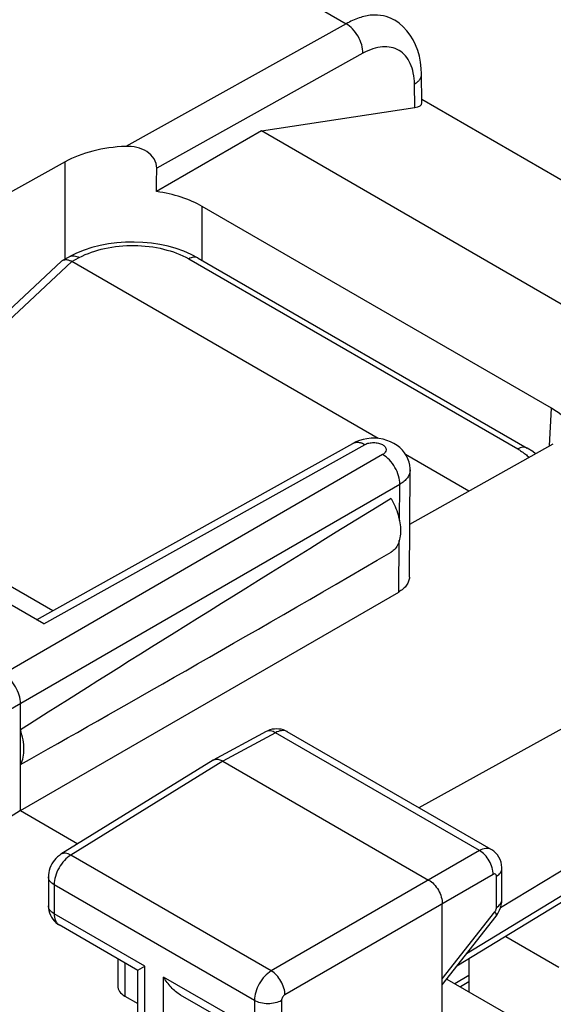
# Model space of a CAD drawing. Units: inches. Extents: x 78.4 to 131.9, y 119.9 to 177.6.
# Drawn here: x 103.6 to 109.1, y 159.6 to 169.8 of the extents above; entities that cross this region are included whole.
import ezdxf

# ---------------------------------------------------------------- set-up
doc = ezdxf.new("R2010")
doc.units = ezdxf.units.IN
doc.header["$MEASUREMENT"] = 0
doc.layers.add('ASSI', color=7, linetype='Continuous')
doc.layers.add('RACCORDO', color=7, linetype='Continuous')

# ---------------------------------------------------------------- blocks, each defined once
blk = doc.blocks.new('block 12')
at = {"layer": 'RACCORDO', "color": 7, "lineweight": 25, "true_color": 0xffffff}
blk.add_lwpolyline([(115.519, 164.607), (108.188, 160.149)], dxfattribs=at)
blk = doc.blocks.new('block 13')
at = {"layer": 'RACCORDO', "color": 7, "lineweight": 25, "true_color": 0xffffff}
blk.add_lwpolyline([(115.479, 164.517), (108.089, 160.022)], dxfattribs=at)
blk = doc.blocks.new('block 14')
at = {"layer": 'RACCORDO', "color": 7, "lineweight": 25, "true_color": 0xffffff}
blk.add_lwpolyline([(115.483, 164.816), (108.538, 160.622)], dxfattribs=at)
blk = doc.blocks.new('block 15')
at = {"layer": 'RACCORDO', "color": 7, "lineweight": 25, "true_color": 0xffffff}
blk.add_lwpolyline([(108.211, 159.927), (108.067, 159.841)], dxfattribs=at)
blk = doc.blocks.new('block 16')
at = {"layer": 'RACCORDO', "color": 7, "lineweight": 25, "true_color": 0xffffff}
blk.add_lwpolyline([(108.211, 159.86), (108.124, 159.808)], dxfattribs=at)
blk = doc.blocks.new('block 190')
at = {"layer": 'ASSI', "color": 7, "lineweight": 25, "true_color": 0xffffff}
blk.add_lwpolyline([(104.122, 171.359), (96.02, 166.797)], dxfattribs=at)
blk = doc.blocks.new('block 215')
at = {"layer": 'ASSI', "color": 7, "lineweight": 25, "true_color": 0xffffff}
blk.add_lwpolyline([(106.073, 168.623), (104.991, 167.999)], dxfattribs=at)
blk = doc.blocks.new('block 218')
at = {"layer": 'ASSI', "color": 7, "lineweight": 25, "true_color": 0xffffff}
blk.add_lwpolyline([(106.947, 169.728), (104.675, 168.464)], dxfattribs=at)
blk = doc.blocks.new('block 219')
at = {"layer": 'ASSI', "color": 7, "lineweight": 25, "true_color": 0xffffff}
blk.add_lwpolyline([(107.12, 169.424), (104.994, 168.24)], dxfattribs=at)
blk = doc.blocks.new('block 221')
at = {"layer": 'ASSI', "color": 7, "lineweight": 25, "true_color": 0xffffff}
blk.add_lwpolyline([(104.049, 168.306), (101.888, 167.103)], dxfattribs=at)
blk = doc.blocks.new('block 222')
at = {"layer": 'ASSI', "color": 7, "lineweight": 25, "true_color": 0xffffff}
blk.add_lwpolyline([(104.025, 167.291), (104.098, 167.331)], dxfattribs=at)
blk = doc.blocks.new('block 223')
at = {"layer": 'ASSI', "color": 7, "lineweight": 25, "true_color": 0xffffff}
blk.add_lwpolyline([(104.12, 167.279), (104.195, 167.319)], dxfattribs=at)
blk = doc.blocks.new('block 224')
at = {"layer": 'ASSI', "color": 7, "lineweight": 25, "true_color": 0xffffff}
blk.add_lwpolyline([(104.168, 167.365), (104.098, 167.331)], dxfattribs=at)
blk = doc.blocks.new('block 225')
at = {"layer": 'ASSI', "color": 7, "lineweight": 25, "true_color": 0xffffff}
blk.add_lwpolyline([(104.325, 167.422), (104.245, 167.396), (104.168, 167.365)], dxfattribs=at)
blk = doc.blocks.new('block 237')
at = {"layer": 'ASSI', "color": 7, "lineweight": 25, "true_color": 0xffffff}
blk.add_lwpolyline([(101.597, 165.024), (104.013, 167.283)], dxfattribs=at)
blk = doc.blocks.new('block 238')
at = {"layer": 'ASSI', "color": 7, "lineweight": 25, "true_color": 0xffffff}
blk.add_lwpolyline([(101.665, 164.985), (104.119, 167.279)], dxfattribs=at)
blk = doc.blocks.new('block 245')
at = {"layer": 'ASSI', "color": 7, "lineweight": 25, "true_color": 0xffffff}
blk.add_lwpolyline([(103.756, 163.588), (107.016, 165.406)], dxfattribs=at)
blk = doc.blocks.new('block 246')
at = {"layer": 'ASSI', "color": 7, "lineweight": 25, "true_color": 0xffffff}
blk.add_lwpolyline([(103.829, 163.547), (107.141, 165.394)], dxfattribs=at)
blk = doc.blocks.new('block 251')
at = {"layer": 'ASSI', "color": 7, "lineweight": 25, "true_color": 0xffffff}
blk.add_lwpolyline([(107.048, 165.422), (107.016, 165.406)], dxfattribs=at)
blk = doc.blocks.new('block 263')
at = {"layer": 'ASSI', "color": 7, "lineweight": 25, "true_color": 0xffffff}
blk.add_lwpolyline([(104.006, 161.174), (103.991, 161.163), (103.972, 161.149), (103.955, 161.132), (103.94, 161.114), (103.925, 161.095), (103.913, 161.075), (103.902, 161.054), (103.893, 161.031), (103.886, 161.008), (103.881, 160.985), (103.878, 160.962), (103.878, 160.943)], dxfattribs=at)
blk = doc.blocks.new('block 264')
at = {"layer": 'ASSI', "color": 7, "lineweight": 25, "true_color": 0xffffff}
blk.add_lwpolyline([(105.574, 162.143), (104.006, 161.174)], dxfattribs=at)
blk = doc.blocks.new('block 265')
at = {"layer": 'ASSI', "color": 7, "lineweight": 25, "true_color": 0xffffff}
blk.add_lwpolyline([(105.675, 162.134), (104.109, 161.166)], dxfattribs=at)
blk = doc.blocks.new('block 266')
at = {"layer": 'ASSI', "color": 7, "lineweight": 25, "true_color": 0xffffff}
blk.add_lwpolyline([(103.589, 161.624), (103.371, 161.489)], dxfattribs=at)
blk = doc.blocks.new('block 267')
at = {"layer": 'ASSI', "color": 7, "lineweight": 25, "true_color": 0xffffff}
blk.add_lwpolyline([(107.323, 165.29), (103.194, 162.906)], dxfattribs=at)
blk = doc.blocks.new('block 268')
at = {"layer": 'ASSI', "color": 7, "lineweight": 25, "true_color": 0xffffff}
blk.add_lwpolyline([(107.5, 164.984), (103.371, 162.6)], dxfattribs=at)
blk = doc.blocks.new('block 269')
at = {"layer": 'ASSI', "color": 7, "lineweight": 25, "true_color": 0xffffff}
blk.add_lwpolyline([(103.589, 161.624), (107.488, 163.875)], dxfattribs=at)
blk = doc.blocks.new('block 272')
at = {"layer": 'ASSI', "color": 7, "lineweight": 25, "true_color": 0xffffff}
blk.add_lwpolyline([(107.602, 164.574), (109.082, 165.4)], dxfattribs=at)
blk = doc.blocks.new('block 275')
at = {"layer": 'ASSI', "color": 7, "lineweight": 25, "true_color": 0xffffff}
blk.add_lwpolyline([(106.218, 162.426), (105.675, 162.134)], dxfattribs=at)
blk = doc.blocks.new('block 276')
at = {"layer": 'ASSI', "color": 7, "lineweight": 25, "true_color": 0xffffff}
blk.add_lwpolyline([(106.121, 162.438), (105.577, 162.145)], dxfattribs=at)
blk = doc.blocks.new('block 293')
at = {"layer": 'ASSI', "color": 7, "lineweight": 25, "true_color": 0xffffff}
blk.add_lwpolyline([(115.519, 164.607), (108.188, 160.149)], dxfattribs=at)
blk = doc.blocks.new('block 294')
at = {"layer": 'ASSI', "color": 7, "lineweight": 25, "true_color": 0xffffff}
blk.add_lwpolyline([(115.479, 164.517), (108.089, 160.022)], dxfattribs=at)
blk = doc.blocks.new('block 295')
at = {"layer": 'ASSI', "color": 7, "lineweight": 25, "true_color": 0xffffff}
blk.add_lwpolyline([(115.483, 164.816), (108.538, 160.622)], dxfattribs=at)
blk = doc.blocks.new('block 296')
at = {"layer": 'ASSI', "color": 7, "lineweight": 25, "true_color": 0xffffff}
blk.add_lwpolyline([(108.211, 159.927), (108.067, 159.841)], dxfattribs=at)
blk = doc.blocks.new('block 297')
at = {"layer": 'ASSI', "color": 7, "lineweight": 25, "true_color": 0xffffff}
blk.add_lwpolyline([(108.211, 159.86), (108.124, 159.808)], dxfattribs=at)
blk = doc.blocks.new('block 299')
at = {"layer": 'ASSI', "color": 7, "lineweight": 25, "true_color": 0xffffff}
blk.add_lwpolyline([(108.321, 161.212), (106.175, 159.973)], dxfattribs=at)
blk = doc.blocks.new('block 300')
at = {"layer": 'ASSI', "color": 7, "lineweight": 25, "true_color": 0xffffff}
blk.add_lwpolyline([(108.462, 160.967), (106.316, 159.728)], dxfattribs=at)
blk = doc.blocks.new('block 303')
at = {"layer": 'ASSI', "color": 7, "lineweight": 25, "true_color": 0xffffff}
blk.add_lwpolyline([(114.466, 165.387), (107.696, 161.654)], dxfattribs=at)
blk = doc.blocks.new('block 342')
at = {"layer": 'ASSI', "color": 7, "lineweight": 25, "true_color": 0xffffff}
blk.add_lwpolyline([(108.493, 160.537), (108.499, 160.546), (108.515, 160.571), (108.528, 160.597), (108.539, 160.624)], dxfattribs=at)
blk = doc.blocks.new('block 343')
at = {"layer": 'ASSI', "color": 7, "lineweight": 25, "true_color": 0xffffff}
blk.add_lwpolyline([(107.938, 159.89), (108.479, 160.58)], dxfattribs=at)
blk = doc.blocks.new('block 344')
at = {"layer": 'ASSI', "color": 7, "lineweight": 25, "true_color": 0xffffff}
blk.add_lwpolyline([(107.938, 159.83), (108.493, 160.537)], dxfattribs=at)
blk = doc.blocks.new('block 354')
at = {"layer": 'ASSI', "color": 7, "lineweight": 25, "true_color": 0xffffff}
blk.add_lwpolyline([(103.878, 160.644), (103.879, 160.619), (103.883, 160.594), (103.889, 160.57), (103.898, 160.547), (103.909, 160.526)], dxfattribs=at)
blk = doc.blocks.new('block 358')
at = {"layer": 'ASSI', "color": 7, "lineweight": 25, "true_color": 0xffffff}
blk.add_lwpolyline([(103.589, 161.624), (103.589, 162.726)], dxfattribs=at)
blk = doc.blocks.new('block 359')
at = {"layer": 'ASSI', "color": 7, "lineweight": 25, "true_color": 0xffffff}
blk.add_lwpolyline([(103.878, 160.943), (103.878, 160.643)], dxfattribs=at)
blk = doc.blocks.new('block 360')
at = {"layer": 'ASSI', "color": 7, "lineweight": 25, "true_color": 0xffffff}
blk.add_lwpolyline([(103.936, 160.861), (103.936, 160.562)], dxfattribs=at)
blk = doc.blocks.new('block 361')
at = {"layer": 'ASSI', "color": 7, "lineweight": 25, "true_color": 0xffffff}
blk.add_lwpolyline([(104.049, 167.305), (104.049, 168.306)], dxfattribs=at)
blk = doc.blocks.new('block 362')
at = {"layer": 'ASSI', "color": 7, "lineweight": 25, "true_color": 0xffffff}
blk.add_lwpolyline([(104.592, 160.098), (104.592, 159.819)], dxfattribs=at)
blk = doc.blocks.new('block 363')
at = {"layer": 'ASSI', "color": 7, "lineweight": 25, "true_color": 0xffffff}
blk.add_lwpolyline([(104.666, 160.056), (104.666, 159.714)], dxfattribs=at)
blk = doc.blocks.new('block 364')
at = {"layer": 'ASSI', "color": 7, "lineweight": 25, "true_color": 0xffffff}
blk.add_lwpolyline([(104.798, 158.841), (104.798, 159.982)], dxfattribs=at)
blk = doc.blocks.new('block 365')
at = {"layer": 'ASSI', "color": 7, "lineweight": 25, "true_color": 0xffffff}
blk.add_lwpolyline([(104.872, 158.735), (104.872, 160.022)], dxfattribs=at)
blk = doc.blocks.new('block 366')
at = {"layer": 'ASSI', "color": 7, "lineweight": 25, "true_color": 0xffffff}
blk.add_lwpolyline([(105.065, 158.624), (105.065, 159.91)], dxfattribs=at)
blk = doc.blocks.new('block 368')
at = {"layer": 'ASSI', "color": 7, "lineweight": 25, "true_color": 0xffffff}
blk.add_lwpolyline([(105.463, 167.291), (105.463, 167.846)], dxfattribs=at)
blk = doc.blocks.new('block 369')
at = {"layer": 'ASSI', "color": 7, "lineweight": 25, "true_color": 0xffffff}
blk.add_lwpolyline([(108.539, 160.624), (108.546, 160.651), (108.551, 160.679)], dxfattribs=at)
blk = doc.blocks.new('block 371')
at = {"layer": 'ASSI', "color": 7, "lineweight": 25, "true_color": 0xffffff}
blk.add_lwpolyline([(107.606, 165.133), (107.606, 165.147), (107.602, 165.181), (107.595, 165.214), (107.584, 165.247), (107.568, 165.278), (107.549, 165.308), (107.527, 165.336), (107.501, 165.362), (107.471, 165.385), (107.439, 165.406), (107.403, 165.423), (107.366, 165.437), (107.327, 165.448), (107.285, 165.455), (107.244, 165.458), (107.203, 165.458)], dxfattribs=at)
blk = doc.blocks.new('block 372')
at = {"layer": 'ASSI', "color": 7, "lineweight": 25, "true_color": 0xffffff}
blk.add_lwpolyline([(107.654, 168.864), (107.651, 169.107)], dxfattribs=at)
blk = doc.blocks.new('block 373')
at = {"layer": 'ASSI', "color": 7, "lineweight": 25, "true_color": 0xffffff}
blk.add_lwpolyline([(107.728, 168.915), (107.724, 169.21)], dxfattribs=at)
blk = doc.blocks.new('block 375')
at = {"layer": 'ASSI', "color": 7, "lineweight": 25, "true_color": 0xffffff}
blk.add_lwpolyline([(106.001, 159.669), (106.001, 159.37)], dxfattribs=at)
blk = doc.blocks.new('block 377')
at = {"layer": 'ASSI', "color": 7, "lineweight": 25, "true_color": 0xffffff}
blk.add_lwpolyline([(106.281, 159.667), (106.281, 159.368)], dxfattribs=at)
blk = doc.blocks.new('block 384')
at = {"layer": 'ASSI', "color": 7, "lineweight": 25, "true_color": 0xffffff}
blk.add_lwpolyline([(107.938, 159.113), (107.938, 160.664)], dxfattribs=at)
blk = doc.blocks.new('block 385')
at = {"layer": 'ASSI', "color": 7, "lineweight": 25, "true_color": 0xffffff}
blk.add_lwpolyline([(108.211, 160.096), (108.211, 159.758)], dxfattribs=at)
blk = doc.blocks.new('block 388')
at = {"layer": 'ASSI', "color": 7, "lineweight": 25, "true_color": 0xffffff}
blk.add_lwpolyline([(107.599, 164.029), (107.606, 165.133)], dxfattribs=at)
blk = doc.blocks.new('block 389')
at = {"layer": 'ASSI', "color": 7, "lineweight": 25, "true_color": 0xffffff}
blk.add_lwpolyline([(109.044, 165.379), (109.062, 165.768)], dxfattribs=at)
blk = doc.blocks.new('block 390')
at = {"layer": 'ASSI', "color": 7, "lineweight": 25, "true_color": 0xffffff}
blk.add_lwpolyline([(108.551, 160.679), (108.553, 160.706)], dxfattribs=at)
blk = doc.blocks.new('block 399')
at = {"layer": 'ASSI', "color": 7, "lineweight": 25, "true_color": 0xffffff}
blk.add_lwpolyline([(107.724, 169.21), (107.721, 169.267), (107.714, 169.332), (107.702, 169.394), (107.685, 169.453), (107.663, 169.509), (107.637, 169.562), (107.607, 169.611), (107.572, 169.656), (107.534, 169.697), (107.492, 169.733), (107.447, 169.764), (107.437, 169.769)], dxfattribs=at)
blk = doc.blocks.new('block 400')
at = {"layer": 'ASSI', "color": 7, "lineweight": 25, "true_color": 0xffffff}
blk.add_lwpolyline([(108.553, 161.027), (108.552, 161.037), (108.549, 161.066), (108.543, 161.093), (108.534, 161.12), (108.521, 161.144), (108.506, 161.167), (108.489, 161.187), (108.469, 161.205), (108.447, 161.22), (108.442, 161.223)], dxfattribs=at)
blk = doc.blocks.new('block 402')
at = {"layer": 'ASSI', "color": 7, "lineweight": 25, "true_color": 0xffffff}
blk.add_lwpolyline([(108.496, 160.626), (108.496, 160.947)], dxfattribs=at)
blk = doc.blocks.new('block 404')
at = {"layer": 'ASSI', "color": 7, "lineweight": 25, "true_color": 0xffffff}
blk.add_lwpolyline([(108.553, 160.706), (108.553, 161.027)], dxfattribs=at)
blk = doc.blocks.new('block 427')
at = {"layer": 'ASSI', "color": 7, "lineweight": 25, "true_color": 0xffffff}
blk.add_lwpolyline([(103.909, 160.526), (103.922, 160.505), (103.938, 160.487), (103.955, 160.471)], dxfattribs=at)
blk = doc.blocks.new('block 441')
at = {"layer": 'ASSI', "color": 7, "lineweight": 25, "true_color": 0xffffff}
blk.add_lwpolyline([(103.955, 160.471), (103.974, 160.456), (103.988, 160.447)], dxfattribs=at)
blk = doc.blocks.new('block 457')
at = {"layer": 'ASSI', "color": 7, "lineweight": 25, "true_color": 0xffffff}
blk.add_lwpolyline([(104.666, 159.714), (104.798, 159.637)], dxfattribs=at)
blk = doc.blocks.new('block 459')
at = {"layer": 'ASSI', "color": 7, "lineweight": 25, "true_color": 0xffffff}
blk.add_lwpolyline([(106.053, 159.255), (105.24, 159.724)], dxfattribs=at)
blk = doc.blocks.new('block 460')
at = {"layer": 'ASSI', "color": 7, "lineweight": 25, "true_color": 0xffffff}
blk.add_lwpolyline([(104.8, 159.978), (103.988, 160.447)], dxfattribs=at)
blk = doc.blocks.new('block 464')
at = {"layer": 'ASSI', "color": 7, "lineweight": 25, "true_color": 0xffffff}
blk.add_lwpolyline([(104.872, 160.022), (103.936, 160.562)], dxfattribs=at)
blk = doc.blocks.new('block 466')
at = {"layer": 'ASSI', "color": 7, "lineweight": 25, "true_color": 0xffffff}
blk.add_lwpolyline([(106.001, 159.37), (105.065, 159.91)], dxfattribs=at)
blk = doc.blocks.new('block 469')
at = {"layer": 'ASSI', "color": 7, "lineweight": 25, "true_color": 0xffffff}
blk.add_lwpolyline([(106.001, 159.669), (103.936, 160.861)], dxfattribs=at)
blk = doc.blocks.new('block 473')
at = {"layer": 'ASSI', "color": 7, "lineweight": 25, "true_color": 0xffffff}
blk.add_lwpolyline([(106.175, 159.973), (104.109, 161.166)], dxfattribs=at)
blk = doc.blocks.new('block 477')
at = {"layer": 'ASSI', "color": 7, "lineweight": 25, "true_color": 0xffffff}
blk.add_lwpolyline([(103.589, 161.624), (104.182, 161.282)], dxfattribs=at)
blk = doc.blocks.new('block 483')
at = {"layer": 'ASSI', "color": 7, "lineweight": 25, "true_color": 0xffffff}
blk.add_lwpolyline([(107.984, 159.889), (108.633, 159.514)], dxfattribs=at)
blk = doc.blocks.new('block 496')
at = {"layer": 'ASSI', "color": 7, "lineweight": 25, "true_color": 0xffffff}
blk.add_lwpolyline([(106.299, 162.455), (106.277, 162.461), (106.254, 162.464), (106.231, 162.466), (106.208, 162.464), (106.184, 162.461), (106.161, 162.455), (106.138, 162.446), (106.121, 162.438)], dxfattribs=at)
blk = doc.blocks.new('block 497')
at = {"layer": 'ASSI', "color": 7, "lineweight": 25, "true_color": 0xffffff}
blk.add_lwpolyline([(106.341, 162.436), (106.32, 162.447), (106.299, 162.455)], dxfattribs=at)
blk = doc.blocks.new('block 502')
at = {"layer": 'ASSI', "color": 7, "lineweight": 25, "true_color": 0xffffff}
blk.add_lwpolyline([(108.592, 160.328), (109.14, 160.011)], dxfattribs=at)
blk = doc.blocks.new('block 504')
at = {"layer": 'ASSI', "color": 7, "lineweight": 25, "true_color": 0xffffff}
blk.add_lwpolyline([(105.675, 162.134), (107.797, 160.909)], dxfattribs=at)
blk = doc.blocks.new('block 505')
at = {"layer": 'ASSI', "color": 7, "lineweight": 25, "true_color": 0xffffff}
blk.add_lwpolyline([(103.829, 163.547), (101.862, 164.682)], dxfattribs=at)
blk = doc.blocks.new('block 507')
at = {"layer": 'ASSI', "color": 7, "lineweight": 25, "true_color": 0xffffff}
blk.add_lwpolyline([(103.923, 163.681), (100.38, 165.727)], dxfattribs=at)
blk = doc.blocks.new('block 508')
at = {"layer": 'ASSI', "color": 7, "lineweight": 25, "true_color": 0xffffff}
blk.add_lwpolyline([(108.321, 161.212), (106.218, 162.426)], dxfattribs=at)
blk = doc.blocks.new('block 510')
at = {"layer": 'ASSI', "color": 7, "lineweight": 25, "true_color": 0xffffff}
blk.add_lwpolyline([(108.442, 161.223), (106.34, 162.436)], dxfattribs=at)
blk = doc.blocks.new('block 528')
at = {"layer": 'ASSI', "color": 7, "lineweight": 25, "true_color": 0xffffff}
blk.add_lwpolyline([(107.203, 165.458), (107.161, 165.454), (107.122, 165.447), (107.084, 165.436), (107.048, 165.422)], dxfattribs=at)
blk = doc.blocks.new('block 529')
at = {"layer": 'ASSI', "color": 7, "lineweight": 25, "true_color": 0xffffff}
blk.add_lwpolyline([(105.422, 167.315), (105.349, 167.352)], dxfattribs=at)
blk = doc.blocks.new('block 530')
at = {"layer": 'ASSI', "color": 7, "lineweight": 25, "true_color": 0xffffff}
blk.add_lwpolyline([(108.213, 164.915), (107.559, 165.293)], dxfattribs=at)
blk = doc.blocks.new('block 531')
at = {"layer": 'ASSI', "color": 7, "lineweight": 25, "true_color": 0xffffff}
blk.add_lwpolyline([(107.278, 165.455), (104.12, 167.279)], dxfattribs=at)
blk = doc.blocks.new('block 532')
at = {"layer": 'ASSI', "color": 7, "lineweight": 25, "true_color": 0xffffff}
blk.add_lwpolyline([(105.324, 167.306), (108.715, 165.348)], dxfattribs=at)
blk = doc.blocks.new('block 533')
at = {"layer": 'ASSI', "color": 7, "lineweight": 25, "true_color": 0xffffff}
blk.add_lwpolyline([(105.421, 167.315), (108.813, 165.357)], dxfattribs=at)
blk = doc.blocks.new('block 534')
at = {"layer": 'ASSI', "color": 7, "lineweight": 25, "true_color": 0xffffff}
blk.add_lwpolyline([(109.062, 165.768), (105.463, 167.846)], dxfattribs=at)
blk = doc.blocks.new('block 535')
at = {"layer": 'ASSI', "color": 7, "lineweight": 25, "true_color": 0xffffff}
blk.add_lwpolyline([(108.9, 165.298), (108.87, 165.321), (108.813, 165.357)], dxfattribs=at)
blk = doc.blocks.new('block 558')
at = {"layer": 'ASSI', "color": 7, "lineweight": 25, "true_color": 0xffffff}
blk.add_lwpolyline([(105.195, 167.413), (105.113, 167.436), (105.027, 167.454), (104.94, 167.467), (104.851, 167.475), (104.762, 167.479), (104.672, 167.477), (104.583, 167.471), (104.495, 167.46), (104.409, 167.443), (104.325, 167.422)], dxfattribs=at)
blk = doc.blocks.new('block 559')
at = {"layer": 'ASSI', "color": 7, "lineweight": 25, "true_color": 0xffffff}
blk.add_lwpolyline([(105.349, 167.352), (105.274, 167.385), (105.195, 167.413)], dxfattribs=at)
blk = doc.blocks.new('block 561')
at = {"layer": 'ASSI', "color": 7, "lineweight": 25, "true_color": 0xffffff}
blk.add_lwpolyline([(110.151, 166.268), (106.073, 168.623)], dxfattribs=at)
blk = doc.blocks.new('block 562')
at = {"layer": 'ASSI', "color": 7, "lineweight": 25, "true_color": 0xffffff}
blk.add_lwpolyline([(107.728, 168.952), (111.282, 166.899)], dxfattribs=at)
blk = doc.blocks.new('block 564')
at = {"layer": 'ASSI', "color": 7, "lineweight": 25, "true_color": 0xffffff}
blk.add_lwpolyline([(104.122, 171.359), (106.947, 169.728)], dxfattribs=at)
blk = doc.blocks.new('block 585')
at = {"layer": 'ASSI', "color": 7, "lineweight": 25, "true_color": 0xffffff}
blk.add_lwpolyline([(106.073, 168.623), (107.654, 168.864)], dxfattribs=at)
blk = doc.blocks.new('block 638')
at = {"layer": 'ASSI', "color": 7, "lineweight": 25, "true_color": 0xffffff}
blk.add_open_spline([(104.12, 167.279), (104.116, 167.281), (104.112, 167.283), (104.107, 167.285)], degree=3, dxfattribs=at)
blk = doc.blocks.new('block 639')
at = {"layer": 'ASSI', "color": 7, "lineweight": 25, "true_color": 0xffffff}
blk.add_open_spline([(106.341, 162.436), (106.338, 162.438), (106.336, 162.439), (106.334, 162.44)], degree=3, dxfattribs=at)
blk = doc.blocks.new('block 640')
at = {"layer": 'ASSI', "color": 7, "lineweight": 25, "true_color": 0xffffff}
blk.add_open_spline([(103.985, 160.449), (103.986, 160.449), (103.987, 160.448), (103.988, 160.447)], degree=3, dxfattribs=at)
blk = doc.blocks.new('block 641')
at = {"layer": 'ASSI', "color": 7, "lineweight": 25, "true_color": 0xffffff}
blk.add_open_spline([(105.421, 167.315), (105.42, 167.316), (105.418, 167.316), (105.416, 167.317)], degree=3, dxfattribs=at)
blk = doc.blocks.new('block 642')
at = {"layer": 'ASSI', "color": 7, "lineweight": 25, "true_color": 0xffffff}
blk.add_open_spline([(105.577, 162.145), (105.576, 162.144), (105.575, 162.144), (105.574, 162.143)], degree=3, dxfattribs=at)
blk = doc.blocks.new('block 643')
at = {"layer": 'ASSI', "color": 7, "lineweight": 25, "true_color": 0xffffff}
blk.add_open_spline([(104.025, 167.291), (104.021, 167.289), (104.017, 167.286), (104.013, 167.283)], degree=3, dxfattribs=at)
blk = doc.blocks.new('block 650')
at = {"layer": 'ASSI', "color": 7, "lineweight": 25, "true_color": 0xffffff}
blk.add_open_spline([(108.479, 160.58), (108.48, 160.582), (108.481, 160.584), (108.482, 160.585)], degree=3, dxfattribs=at)
blk = doc.blocks.new('block 797')
at = {"layer": 'ASSI', "color": 7, "lineweight": 25, "true_color": 0xffffff}
blk.add_open_spline([(108.813, 165.357), (108.799, 165.364), (108.783, 165.367), (108.768, 165.366), (108.749, 165.364), (108.731, 165.357), (108.715, 165.348)], degree=3, knots=[0, 0, 0, 0, 1, 1, 1, 2, 2, 2, 2], dxfattribs=at)
blk = doc.blocks.new('block 798')
at = {"layer": 'ASSI', "color": 7, "lineweight": 25, "true_color": 0xffffff}
blk.add_open_spline([(104.195, 167.319), (104.276, 167.363), (104.365, 167.393), (104.456, 167.413), (104.556, 167.435), (104.658, 167.445), (104.761, 167.444), (104.863, 167.443), (104.966, 167.431), (105.065, 167.406), (105.156, 167.384), (105.244, 167.352), (105.324, 167.306)], degree=3, knots=[0, 0, 0, 0, 1, 1, 1, 2, 2, 2, 3, 3, 3, 4, 4, 4, 4], dxfattribs=at)
blk = doc.blocks.new('block 799')
at = {"layer": 'ASSI', "color": 7, "lineweight": 25, "true_color": 0xffffff}
blk.add_open_spline([(108.715, 165.348), (108.721, 165.345), (108.726, 165.341), (108.732, 165.338), (108.748, 165.328), (108.764, 165.317), (108.779, 165.306)], degree=3, knots=[0, 0, 0, 0, 1, 1, 1, 2, 2, 2, 2], dxfattribs=at)
blk = doc.blocks.new('block 800')
at = {"layer": 'ASSI', "color": 7, "lineweight": 25, "true_color": 0xffffff}
blk.add_open_spline([(108.779, 165.306), (108.784, 165.303), (108.789, 165.299), (108.794, 165.295), (108.808, 165.284), (108.821, 165.273), (108.834, 165.261)], degree=3, knots=[0, 0, 0, 0, 1, 1, 1, 2, 2, 2, 2], dxfattribs=at)
blk = doc.blocks.new('block 814')
at = {"layer": 'ASSI', "color": 7, "lineweight": 25, "true_color": 0xffffff}
blk.add_open_spline([(104.098, 167.331), (104.111, 167.338), (104.128, 167.34), (104.143, 167.338), (104.162, 167.336), (104.179, 167.329), (104.195, 167.319)], degree=3, knots=[0, 0, 0, 0, 1, 1, 1, 2, 2, 2, 2], dxfattribs=at)
blk = doc.blocks.new('block 821')
at = {"layer": 'ASSI', "color": 7, "lineweight": 25, "true_color": 0xffffff}
blk.add_open_spline([(104.025, 167.291), (104.028, 167.293), (104.032, 167.295), (104.035, 167.296), (104.048, 167.299), (104.061, 167.299), (104.074, 167.297)], degree=3, knots=[0, 0, 0, 0, 1, 1, 1, 2, 2, 2, 2], dxfattribs=at)
blk = doc.blocks.new('block 822')
at = {"layer": 'ASSI', "color": 7, "lineweight": 25, "true_color": 0xffffff}
blk.add_open_spline([(104.074, 167.297), (104.077, 167.296), (104.079, 167.295), (104.082, 167.295), (104.091, 167.292), (104.099, 167.289), (104.107, 167.285)], degree=3, knots=[0, 0, 0, 0, 1, 1, 1, 2, 2, 2, 2], dxfattribs=at)
blk = doc.blocks.new('block 823')
at = {"layer": 'ASSI', "color": 7, "lineweight": 25, "true_color": 0xffffff}
blk.add_open_spline([(105.416, 167.317), (105.403, 167.323), (105.388, 167.325), (105.373, 167.323), (105.356, 167.321), (105.339, 167.315), (105.324, 167.306)], degree=3, knots=[0, 0, 0, 0, 1, 1, 1, 2, 2, 2, 2], dxfattribs=at)
blk = doc.blocks.new('block 871')
at = {"layer": 'ASSI', "color": 7, "lineweight": 25, "true_color": 0xffffff}
blk.add_open_spline([(107.411, 164.839), (107.441, 164.786), (107.465, 164.729), (107.482, 164.67), (107.498, 164.617), (107.507, 164.562), (107.507, 164.506), (107.507, 164.482), (107.505, 164.458), (107.501, 164.434), (107.497, 164.412), (107.491, 164.391), (107.482, 164.371), (107.474, 164.353), (107.464, 164.336), (107.452, 164.321), (107.44, 164.307), (107.426, 164.295), (107.411, 164.285)], degree=3, knots=[0, 0, 0, 0, 1, 1, 1, 2, 2, 2, 3, 3, 3, 4, 4, 4, 5, 5, 5, 6, 6, 6, 6], dxfattribs=at)
blk = doc.blocks.new('block 874')
at = {"layer": 'ASSI', "color": 7, "lineweight": 25, "true_color": 0xffffff}
blk.add_open_spline([(108.496, 160.947), (108.496, 160.951), (108.496, 160.956), (108.494, 160.961), (108.492, 160.964), (108.49, 160.967), (108.486, 160.969), (108.483, 160.971), (108.479, 160.972), (108.475, 160.972), (108.471, 160.971), (108.466, 160.969), (108.462, 160.967)], degree=3, knots=[0, 0, 0, 0, 1, 1, 1, 2, 2, 2, 3, 3, 3, 4, 4, 4, 4], dxfattribs=at)
blk = doc.blocks.new('block 875')
at = {"layer": 'ASSI', "color": 7, "lineweight": 25, "true_color": 0xffffff}
blk.add_open_spline([(107.651, 169.107), (107.65, 169.145), (107.646, 169.183), (107.639, 169.221), (107.632, 169.254), (107.622, 169.287), (107.608, 169.318), (107.595, 169.347), (107.578, 169.373), (107.558, 169.397), (107.539, 169.418), (107.517, 169.438), (107.492, 169.452), (107.467, 169.467), (107.44, 169.478), (107.412, 169.484), (107.382, 169.49), (107.351, 169.492), (107.321, 169.49), (107.288, 169.487), (107.255, 169.48), (107.223, 169.469), (107.187, 169.458), (107.153, 169.442), (107.12, 169.424)], degree=3, knots=[0, 0, 0, 0, 1, 1, 1, 2, 2, 2, 3, 3, 3, 4, 4, 4, 5, 5, 5, 6, 6, 6, 7, 7, 7, 8, 8, 8, 8], dxfattribs=at)
blk = doc.blocks.new('block 876')
at = {"layer": 'ASSI', "color": 7, "lineweight": 25, "true_color": 0xffffff}
blk.add_open_spline([(108.482, 160.585), (108.485, 160.588), (108.487, 160.592), (108.488, 160.595), (108.493, 160.605), (108.496, 160.615), (108.496, 160.626)], degree=3, knots=[0, 0, 0, 0, 1, 1, 1, 2, 2, 2, 2], dxfattribs=at)
blk = doc.blocks.new('block 882')
at = {"layer": 'ASSI', "color": 7, "lineweight": 25, "true_color": 0xffffff}
blk.add_open_spline([(104.994, 168.24), (104.995, 168.273), (104.984, 168.306), (104.967, 168.335), (104.948, 168.366), (104.921, 168.391), (104.891, 168.411), (104.859, 168.431), (104.824, 168.445), (104.788, 168.454), (104.751, 168.462), (104.713, 168.465), (104.675, 168.464)], degree=3, knots=[0, 0, 0, 0, 1, 1, 1, 2, 2, 2, 3, 3, 3, 4, 4, 4, 4], dxfattribs=at)
blk = doc.blocks.new('block 889')
at = {"layer": 'ASSI', "color": 7, "lineweight": 25, "true_color": 0xffffff}
blk.add_open_spline([(107.141, 165.394), (107.153, 165.401), (107.167, 165.406), (107.182, 165.409), (107.198, 165.413), (107.214, 165.414), (107.231, 165.414), (107.247, 165.414), (107.263, 165.412), (107.279, 165.409), (107.294, 165.405), (107.308, 165.4), (107.321, 165.393), (107.332, 165.387), (107.342, 165.379), (107.349, 165.369), (107.355, 165.361), (107.359, 165.351), (107.359, 165.341), (107.359, 165.332), (107.356, 165.322), (107.35, 165.314), (107.343, 165.304), (107.334, 165.296), (107.323, 165.29)], degree=3, knots=[0, 0, 0, 0, 1, 1, 1, 2, 2, 2, 3, 3, 3, 4, 4, 4, 5, 5, 5, 6, 6, 6, 7, 7, 7, 8, 8, 8, 8], dxfattribs=at)
blk = doc.blocks.new('block 890')
at = {"layer": 'ASSI', "color": 7, "lineweight": 25, "true_color": 0xffffff}
blk.add_open_spline([(107.437, 169.769), (107.404, 169.788), (107.368, 169.802), (107.331, 169.809), (107.292, 169.817), (107.251, 169.819), (107.211, 169.816), (107.167, 169.812), (107.124, 169.802), (107.081, 169.788), (107.035, 169.773), (106.99, 169.752), (106.947, 169.728)], degree=3, knots=[0, 0, 0, 0, 1, 1, 1, 2, 2, 2, 3, 3, 3, 4, 4, 4, 4], dxfattribs=at)
blk = doc.blocks.new('block 895')
at = {"layer": 'ASSI', "color": 7, "lineweight": 25, "true_color": 0xffffff}
blk.add_open_spline([(103.936, 160.562), (103.936, 160.539), (103.939, 160.515), (103.949, 160.493), (103.953, 160.484), (103.958, 160.475), (103.964, 160.468), (103.97, 160.46), (103.977, 160.454), (103.985, 160.449)], degree=3, knots=[0, 0, 0, 0, 1, 1, 1, 2, 2, 2, 3, 3, 3, 3], dxfattribs=at)
blk = doc.blocks.new('block 896')
at = {"layer": 'ASSI', "color": 7, "lineweight": 25, "true_color": 0xffffff}
blk.add_open_spline([(106.175, 159.973), (106.15, 159.958), (106.128, 159.939), (106.108, 159.918), (106.086, 159.895), (106.067, 159.869), (106.051, 159.841), (106.036, 159.814), (106.023, 159.784), (106.014, 159.754), (106.006, 159.726), (106.001, 159.698), (106.001, 159.669)], degree=3, knots=[0, 0, 0, 0, 1, 1, 1, 2, 2, 2, 3, 3, 3, 4, 4, 4, 4], dxfattribs=at)
blk = doc.blocks.new('block 897')
at = {"layer": 'ASSI', "color": 7, "lineweight": 25, "true_color": 0xffffff}
blk.add_open_spline([(104.109, 161.166), (104.084, 161.151), (104.062, 161.132), (104.043, 161.11), (104.021, 161.087), (104.002, 161.061), (103.987, 161.033), (103.971, 161.006), (103.958, 160.976), (103.949, 160.946), (103.941, 160.918), (103.936, 160.89), (103.936, 160.861)], degree=3, knots=[0, 0, 0, 0, 1, 1, 1, 2, 2, 2, 3, 3, 3, 4, 4, 4, 4], dxfattribs=at)
blk = doc.blocks.new('block 906')
at = {"layer": 'ASSI', "color": 7, "lineweight": 25, "true_color": 0xffffff}
blk.add_open_spline([(103.589, 162.099), (103.616, 162.146), (103.625, 162.202), (103.625, 162.257), (103.625, 162.289), (103.622, 162.322), (103.616, 162.353), (103.61, 162.388), (103.601, 162.422), (103.589, 162.455)], degree=3, knots=[0, 0, 0, 0, 1, 1, 1, 2, 2, 2, 3, 3, 3, 3], dxfattribs=at)
blk = doc.blocks.new('block 910')
at = {"layer": 'ASSI', "color": 7, "lineweight": 25, "true_color": 0xffffff}
blk.add_open_spline([(106.281, 159.667), (106.261, 159.656), (106.239, 159.648), (106.216, 159.643), (106.191, 159.638), (106.166, 159.635), (106.14, 159.635), (106.115, 159.635), (106.089, 159.638), (106.065, 159.644), (106.042, 159.649), (106.02, 159.657), (106.001, 159.669)], degree=3, knots=[0, 0, 0, 0, 1, 1, 1, 2, 2, 2, 3, 3, 3, 4, 4, 4, 4], dxfattribs=at)
blk = doc.blocks.new('block 911')
at = {"layer": 'ASSI', "color": 7, "lineweight": 25, "true_color": 0xffffff}
blk.add_open_spline([(106.316, 159.728), (106.316, 159.751), (106.312, 159.774), (106.305, 159.796), (106.297, 159.821), (106.287, 159.845), (106.274, 159.867), (106.261, 159.889), (106.246, 159.91), (106.228, 159.929), (106.212, 159.946), (106.195, 159.961), (106.175, 159.973)], degree=3, knots=[0, 0, 0, 0, 1, 1, 1, 2, 2, 2, 3, 3, 3, 4, 4, 4, 4], dxfattribs=at)
blk = doc.blocks.new('block 912')
at = {"layer": 'ASSI', "color": 7, "lineweight": 25, "true_color": 0xffffff}
blk.add_open_spline([(108.479, 160.58), (108.482, 160.576), (108.485, 160.571), (108.488, 160.566), (108.49, 160.562), (108.492, 160.558), (108.493, 160.554), (108.495, 160.548), (108.496, 160.542), (108.493, 160.537)], degree=3, knots=[0, 0, 0, 0, 1, 1, 1, 2, 2, 2, 3, 3, 3, 3], dxfattribs=at)
blk = doc.blocks.new('block 913')
at = {"layer": 'ASSI', "color": 7, "lineweight": 25, "true_color": 0xffffff}
blk.add_open_spline([(108.496, 160.626), (108.512, 160.636), (108.527, 160.648), (108.538, 160.663), (108.547, 160.676), (108.553, 160.691), (108.553, 160.706)], degree=3, knots=[0, 0, 0, 0, 1, 1, 1, 2, 2, 2, 2], dxfattribs=at)
blk = doc.blocks.new('block 914')
at = {"layer": 'ASSI', "color": 7, "lineweight": 25, "true_color": 0xffffff}
blk.add_open_spline([(108.496, 160.947), (108.512, 160.956), (108.527, 160.968), (108.538, 160.984), (108.547, 160.996), (108.553, 161.012), (108.553, 161.027)], degree=3, knots=[0, 0, 0, 0, 1, 1, 1, 2, 2, 2, 2], dxfattribs=at)
blk = doc.blocks.new('block 915')
at = {"layer": 'ASSI', "color": 7, "lineweight": 25, "true_color": 0xffffff}
blk.add_open_spline([(108.462, 160.967), (108.463, 160.99), (108.459, 161.014), (108.452, 161.036), (108.445, 161.061), (108.435, 161.085), (108.422, 161.107), (108.409, 161.129), (108.394, 161.15), (108.376, 161.169), (108.36, 161.186), (108.341, 161.201), (108.321, 161.212)], degree=3, knots=[0, 0, 0, 0, 1, 1, 1, 2, 2, 2, 3, 3, 3, 4, 4, 4, 4], dxfattribs=at)
blk = doc.blocks.new('block 916')
at = {"layer": 'ASSI', "color": 7, "lineweight": 25, "true_color": 0xffffff}
blk.add_open_spline([(107.797, 160.909), (107.817, 160.898), (107.835, 160.883), (107.851, 160.866), (107.869, 160.847), (107.884, 160.826), (107.897, 160.804), (107.91, 160.782), (107.92, 160.758), (107.927, 160.733), (107.934, 160.711), (107.938, 160.688), (107.938, 160.664)], degree=3, knots=[0, 0, 0, 0, 1, 1, 1, 2, 2, 2, 3, 3, 3, 4, 4, 4, 4], dxfattribs=at)
blk = doc.blocks.new('block 918')
at = {"layer": 'ASSI', "color": 7, "lineweight": 25, "true_color": 0xffffff}
blk.add_open_spline([(103.936, 160.562), (103.92, 160.571), (103.904, 160.584), (103.893, 160.599), (103.888, 160.606), (103.884, 160.613), (103.881, 160.621), (103.879, 160.628), (103.878, 160.636), (103.878, 160.643)], degree=3, knots=[0, 0, 0, 0, 1, 1, 1, 2, 2, 2, 3, 3, 3, 3], dxfattribs=at)
blk = doc.blocks.new('block 919')
at = {"layer": 'ASSI', "color": 7, "lineweight": 25, "true_color": 0xffffff}
blk.add_open_spline([(103.936, 160.861), (103.92, 160.87), (103.904, 160.883), (103.893, 160.898), (103.888, 160.905), (103.884, 160.912), (103.881, 160.92), (103.879, 160.927), (103.878, 160.935), (103.878, 160.943)], degree=3, knots=[0, 0, 0, 0, 1, 1, 1, 2, 2, 2, 3, 3, 3, 3], dxfattribs=at)
blk = doc.blocks.new('block 920')
at = {"layer": 'ASSI', "color": 7, "lineweight": 25, "true_color": 0xffffff}
blk.add_open_spline([(104.109, 161.166), (104.1, 161.171), (104.091, 161.175), (104.081, 161.178), (104.072, 161.181), (104.063, 161.183), (104.053, 161.184), (104.045, 161.185), (104.036, 161.184), (104.028, 161.183), (104.02, 161.181), (104.013, 161.178), (104.006, 161.174)], degree=3, knots=[0, 0, 0, 0, 1, 1, 1, 2, 2, 2, 3, 3, 3, 4, 4, 4, 4], dxfattribs=at)
blk = doc.blocks.new('block 921')
at = {"layer": 'ASSI', "color": 7, "lineweight": 25, "true_color": 0xffffff}
blk.add_open_spline([(106.218, 162.426), (106.202, 162.436), (106.185, 162.443), (106.166, 162.445), (106.151, 162.447), (106.134, 162.445), (106.121, 162.438)], degree=3, knots=[0, 0, 0, 0, 1, 1, 1, 2, 2, 2, 2], dxfattribs=at)
blk = doc.blocks.new('block 927')
at = {"layer": 'ASSI', "color": 7, "lineweight": 25, "true_color": 0xffffff}
blk.add_open_spline([(107.016, 165.406), (107.024, 165.411), (107.033, 165.414), (107.043, 165.416), (107.053, 165.418), (107.063, 165.418), (107.073, 165.417), (107.085, 165.416), (107.096, 165.413), (107.106, 165.41), (107.118, 165.406), (107.13, 165.4), (107.141, 165.394)], degree=3, knots=[0, 0, 0, 0, 1, 1, 1, 2, 2, 2, 3, 3, 3, 4, 4, 4, 4], dxfattribs=at)
blk = doc.blocks.new('block 932')
at = {"layer": 'ASSI', "color": 7, "lineweight": 25, "true_color": 0xffffff}
blk.add_open_spline([(107.606, 165.133), (107.606, 165.119), (107.603, 165.105), (107.599, 165.092), (107.594, 165.078), (107.587, 165.064), (107.578, 165.052), (107.569, 165.039), (107.557, 165.027), (107.545, 165.016), (107.531, 165.004), (107.516, 164.993), (107.5, 164.984)], degree=3, knots=[0, 0, 0, 0, 1, 1, 1, 2, 2, 2, 3, 3, 3, 4, 4, 4, 4], dxfattribs=at)
blk = doc.blocks.new('block 936')
at = {"layer": 'ASSI', "color": 7, "lineweight": 25, "true_color": 0xffffff}
blk.add_open_spline([(107.599, 164.029), (107.599, 164.015), (107.596, 164), (107.591, 163.986), (107.586, 163.972), (107.579, 163.958), (107.57, 163.946), (107.56, 163.932), (107.548, 163.919), (107.535, 163.908), (107.52, 163.895), (107.504, 163.884), (107.488, 163.875)], degree=3, knots=[0, 0, 0, 0, 1, 1, 1, 2, 2, 2, 3, 3, 3, 4, 4, 4, 4], dxfattribs=at)
blk = doc.blocks.new('block 950')
at = {"layer": 'ASSI', "color": 7, "lineweight": 25, "true_color": 0xffffff}
blk.add_open_spline([(103.589, 162.726), (103.589, 162.755), (103.584, 162.784), (103.576, 162.812), (103.567, 162.843), (103.554, 162.873), (103.538, 162.9), (103.522, 162.928), (103.503, 162.954), (103.48, 162.978), (103.46, 162.999), (103.438, 163.018), (103.413, 163.032)], degree=3, knots=[0, 0, 0, 0, 1, 1, 1, 2, 2, 2, 3, 3, 3, 4, 4, 4, 4], dxfattribs=at)
blk = doc.blocks.new('block 951')
at = {"layer": 'ASSI', "color": 7, "lineweight": 25, "true_color": 0xffffff}
blk.add_open_spline([(107.5, 164.984), (107.5, 165.013), (107.496, 165.042), (107.487, 165.071), (107.479, 165.102), (107.466, 165.131), (107.449, 165.159), (107.433, 165.187), (107.414, 165.213), (107.392, 165.236), (107.372, 165.257), (107.349, 165.276), (107.323, 165.29)], degree=3, knots=[0, 0, 0, 0, 1, 1, 1, 2, 2, 2, 3, 3, 3, 4, 4, 4, 4], dxfattribs=at)
blk = doc.blocks.new('block 973')
at = {"layer": 'ASSI', "color": 7, "lineweight": 25, "true_color": 0xffffff}
blk.add_open_spline([(107.12, 169.424), (107.12, 169.453), (107.115, 169.482), (107.107, 169.51), (107.098, 169.541), (107.085, 169.57), (107.07, 169.598), (107.054, 169.625), (107.035, 169.651), (107.013, 169.674), (106.994, 169.695), (106.971, 169.714), (106.947, 169.728)], degree=3, knots=[0, 0, 0, 0, 1, 1, 1, 2, 2, 2, 3, 3, 3, 4, 4, 4, 4], dxfattribs=at)
blk = doc.blocks.new('block 974')
at = {"layer": 'ASSI', "color": 7, "lineweight": 25, "true_color": 0xffffff}
blk.add_open_spline([(107.651, 169.107), (107.662, 169.114), (107.672, 169.121), (107.682, 169.129), (107.691, 169.137), (107.699, 169.145), (107.705, 169.154), (107.711, 169.163), (107.716, 169.172), (107.719, 169.182), (107.722, 169.191), (107.724, 169.2), (107.724, 169.21)], degree=3, knots=[0, 0, 0, 0, 1, 1, 1, 2, 2, 2, 3, 3, 3, 4, 4, 4, 4], dxfattribs=at)
blk = doc.blocks.new('block 982')
at = {"layer": 'ASSI', "color": 7, "lineweight": 25, "true_color": 0xffffff}
blk.add_open_spline([(105.577, 162.145), (105.58, 162.147), (105.584, 162.148), (105.587, 162.149), (105.598, 162.153), (105.61, 162.154), (105.621, 162.153)], degree=3, knots=[0, 0, 0, 0, 1, 1, 1, 2, 2, 2, 2], dxfattribs=at)
blk = doc.blocks.new('block 983')
at = {"layer": 'ASSI', "color": 7, "lineweight": 25, "true_color": 0xffffff}
blk.add_open_spline([(105.621, 162.153), (105.626, 162.153), (105.63, 162.152), (105.634, 162.151), (105.649, 162.148), (105.663, 162.142), (105.675, 162.134)], degree=3, knots=[0, 0, 0, 0, 1, 1, 1, 2, 2, 2, 2], dxfattribs=at)
blk = doc.blocks.new('block 994')
at = {"layer": 'ASSI', "color": 7, "lineweight": 25, "true_color": 0xffffff}
blk.add_open_spline([(106.334, 162.44), (106.318, 162.448), (106.298, 162.449), (106.28, 162.447), (106.258, 162.445), (106.237, 162.437), (106.218, 162.426)], degree=3, knots=[0, 0, 0, 0, 1, 1, 1, 2, 2, 2, 2], dxfattribs=at)
blk = doc.blocks.new('block 995')
at = {"layer": 'ASSI', "color": 7, "lineweight": 25, "true_color": 0xffffff}
blk.add_open_spline([(108.442, 161.223), (108.434, 161.227), (108.425, 161.231), (108.416, 161.233), (108.407, 161.235), (108.397, 161.235), (108.387, 161.234), (108.364, 161.232), (108.341, 161.223), (108.321, 161.212)], degree=3, knots=[0, 0, 0, 0, 1, 1, 1, 2, 2, 2, 3, 3, 3, 3], dxfattribs=at)
blk = doc.blocks.new('block 998')
at = {"layer": 'ASSI', "color": 7, "lineweight": 25, "true_color": 0xffffff}
blk.add_lwpolyline([(104.798, 159.979), (104.872, 160.022)], dxfattribs=at)
blk = doc.blocks.new('block 1001')
at = {"layer": 'ASSI', "color": 7, "lineweight": 25, "true_color": 0xffffff}
blk.add_open_spline([(106.316, 159.728), (106.306, 159.722), (106.297, 159.713), (106.291, 159.702), (106.285, 159.691), (106.281, 159.679), (106.281, 159.667)], degree=3, knots=[0, 0, 0, 0, 1, 1, 1, 2, 2, 2, 2], dxfattribs=at)
blk = doc.blocks.new('block 1003')
at = {"layer": 'ASSI', "color": 7, "lineweight": 25, "true_color": 0xffffff}
blk.add_open_spline([(105.24, 159.724), (105.204, 159.745), (105.171, 159.773), (105.142, 159.805), (105.113, 159.837), (105.087, 159.872), (105.065, 159.91)], degree=3, knots=[0, 0, 0, 0, 1, 1, 1, 2, 2, 2, 2], dxfattribs=at)
blk = doc.blocks.new('block 1011')
at = {"layer": 'ASSI', "color": 7, "lineweight": 25, "true_color": 0xffffff}
blk.add_lwpolyline([(107.488, 163.875), (107.494, 164.405)], dxfattribs=at)
blk = doc.blocks.new('block 1012')
at = {"layer": 'ASSI', "color": 7, "lineweight": 25, "true_color": 0xffffff}
blk.add_lwpolyline([(107.496, 164.613), (107.5, 164.984)], dxfattribs=at)
blk = doc.blocks.new('block 1047')
at = {"layer": 'ASSI', "color": 7, "lineweight": 25, "true_color": 0xffffff}
blk.add_open_spline([(104.991, 167.999), (104.992, 168.079), (104.993, 168.16), (104.994, 168.24)], degree=3, dxfattribs=at)
blk = doc.blocks.new('block 1048')
at = {"layer": 'ASSI', "color": 7, "lineweight": 25, "true_color": 0xffffff}
blk.add_open_spline([(105.463, 167.846), (105.333, 167.921), (105.17, 167.974), (104.991, 167.999)], degree=3, dxfattribs=at)
blk = doc.blocks.new('block 1049')
at = {"layer": 'ASSI', "color": 7, "lineweight": 25, "true_color": 0xffffff}
blk.add_open_spline([(104.675, 168.464), (104.439, 168.455), (104.217, 168.399), (104.049, 168.306)], degree=3, dxfattribs=at)
blk = doc.blocks.new('block 1050')
at = {"layer": 'ASSI', "color": 7, "lineweight": 25, "true_color": 0xffffff}
blk.add_open_spline([(109.288, 165.568), (109.237, 165.643), (109.161, 165.711), (109.062, 165.768)], degree=3, dxfattribs=at)
blk = doc.blocks.new('block 1053')
at = {"layer": 'ASSI', "color": 7, "lineweight": 25, "true_color": 0xffffff}
blk.add_open_spline([(107.654, 168.864), (107.702, 168.872), (107.729, 168.89), (107.728, 168.914)], degree=3, dxfattribs=at)
blk = doc.blocks.new('block 1055')
at = {"layer": 'ASSI', "color": 7, "lineweight": 25, "true_color": 0xffffff}
blk.add_open_spline([(104.592, 159.819), (104.592, 159.779), (104.619, 159.741), (104.666, 159.714)], degree=3, dxfattribs=at)
blk = doc.blocks.new('block 1065')
at = {"layer": 'ASSI', "color": 7, "lineweight": 25, "true_color": 0xffffff}
blk.add_open_spline([(103.589, 162.099), (104.578, 162.653), (105.871, 163.392), (107.411, 164.285)], degree=3, dxfattribs=at)
blk = doc.blocks.new('block 1066')
at = {"layer": 'ASSI', "color": 7, "lineweight": 25, "true_color": 0xffffff}
blk.add_open_spline([(107.411, 164.839), (105.871, 163.89), (104.578, 163.084), (103.589, 162.455)], degree=3, dxfattribs=at)

msp = doc.modelspace()

# ---------------------------------------------------------------- block references
at = {"layer": 'ASSI'}
for name in ['block 190', 'block 564', 'block 890', 'block 399', 'block 218', 'block 973', 'block 875', 'block 219', 'block 974', 'block 373', 'block 372', 'block 562', 'block 585', 'block 1053', 'block 215', 'block 561', 'block 1049', 'block 882', 'block 221', 'block 361', 'block 1047', 'block 1048', 'block 368', 'block 534', 'block 225', 'block 798', 'block 558', 'block 222', 'block 224', 'block 814', 'block 223', 'block 559', 'block 823', 'block 529', 'block 641', 'block 237', 'block 238', 'block 643', 'block 821', 'block 822', 'block 638', 'block 531', 'block 532', 'block 533', 'block 507', 'block 389', 'block 1050', 'block 245', 'block 246', 'block 251', 'block 927', 'block 528', 'block 889', 'block 371', 'block 272', 'block 267', 'block 951', 'block 530', 'block 303', 'block 797', 'block 799', 'block 800', 'block 535', 'block 932', 'block 388', 'block 268', 'block 1012', 'block 1066', 'block 871', 'block 295', 'block 505', 'block 293', 'block 294', 'block 1011', 'block 1065', 'block 936', 'block 269', 'block 950', 'block 358', 'block 906', 'block 496', 'block 994', 'block 497', 'block 276', 'block 275', 'block 921', 'block 508', 'block 639', 'block 510', 'block 642', 'block 982', 'block 983', 'block 264', 'block 265', 'block 504', 'block 266', 'block 477', 'block 995', 'block 263', 'block 897', 'block 920', 'block 473', 'block 299', 'block 915', 'block 400', 'block 359', 'block 919', 'block 300', 'block 874', 'block 914', 'block 402', 'block 404', 'block 360', 'block 469', 'block 916', 'block 354', 'block 918', 'block 384', 'block 876', 'block 342', 'block 913', 'block 369', 'block 390', 'block 427', 'block 464', 'block 895', 'block 343', 'block 344', 'block 650', 'block 912', 'block 441', 'block 640', 'block 460', 'block 502', 'block 362', 'block 363', 'block 998', 'block 365', 'block 385', 'block 364', 'block 896', 'block 911', 'block 296', 'block 1055', 'block 366', 'block 466', 'block 1003', 'block 483', 'block 297', 'block 457', 'block 459', 'block 1001', 'block 375', 'block 910', 'block 377']:
    msp.add_blockref(name, (0, 0), dxfattribs=at)
at = {"layer": 'RACCORDO'}
for name in ['block 14', 'block 12', 'block 13', 'block 15', 'block 16']:
    msp.add_blockref(name, (0, 0), dxfattribs=at)

doc.saveas('drawing.dxf')
